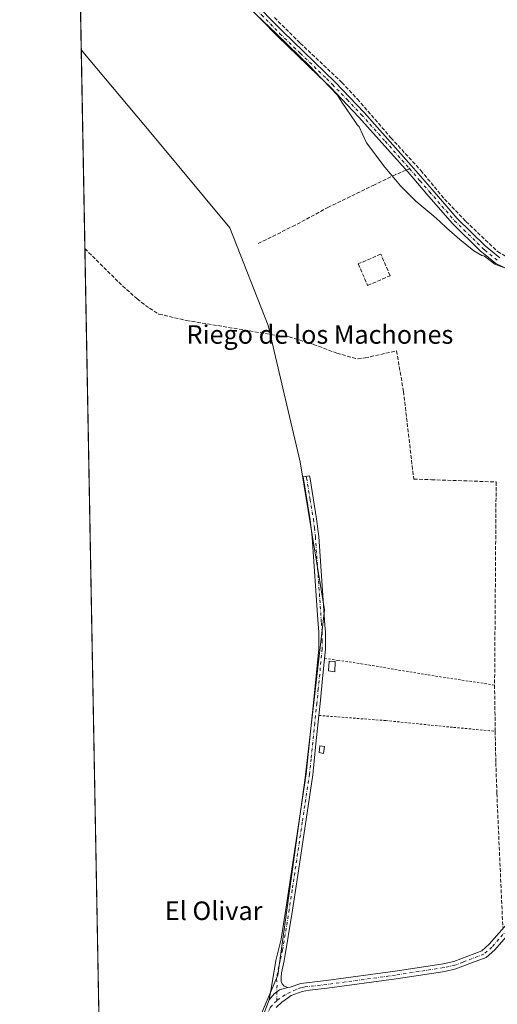
# Model space of a CAD drawing. Units: metres. Extents: x 629403 to 632903, y 4648653 to 4651030.
# Drawn here: x 629403 to 629610, y 4649098 to 4649524 of the extents above; entities that cross this region are included whole.
import ezdxf
from ezdxf.enums import TextEntityAlignment as Align

# ---------------------------------------------------------------- set-up
doc = ezdxf.new("R2010")
doc.units = ezdxf.units.M
doc.header["$MEASUREMENT"] = 0
for name, pattern in [('DGN Style 2', [1.6480167562047852, 0.988810053722871, -0.6592067024819142]), ('DGN Style 3', [2.307223458686699, 1.648016756204785, -0.6592067024819142]), ('DGN Style 4', [2.6384748266838614, 1.318413404963828, -0.6592067024819142, 0.001648016756204785, -0.6592067024819142])]:
    doc.linetypes.add(name, pattern=pattern)
for name, color, linetype, lineweight in [('Alambrada', 7, 'DGN Style 2', 0), ('Camino Cxs', 7, 'Continuous', 0), ('Camino eje', 30, 'DGN Style 4', 13), ('Comarca CxS', 21, 'Continuous', 0), ('Comunidad Autónoma CxS', 142, 'Continuous', 0), ('Corriente artificial lineal', 4, 'DGN Style 3', 13), ('Cultivos herbáceos CxS', 92, 'Continuous', 0), ('Edificación Cxs', 1, 'Continuous', 13), ('Espacio natural protegido', 121, 'Continuous', 13), ('Espacio natural protegido CxS', 121, 'Continuous', 0), ('Municipio CxS', 4, 'Continuous', 0), ('Muro lineal', 1, 'DGN Style 3', 13), ('Provincia CxS', 1, 'Continuous', 0), ('Senda', 7, 'DGN Style 3', 0), ('Senda no paivmentada conexión', 7, 'DGN Style 3', 0), ('Texto cartográfico', 7, 'Continuous', 0)]:
    doc.layers.add(name, color=color, linetype=linetype, lineweight=lineweight)
doc.styles.add('Style-Arial', font='txt')

# ---------------------------------------------------------------- blocks, each defined once
blk = doc.blocks.new('*U21')
at = {"layer": 'Espacio natural protegido CxS', "color": 121, "linetype": 'Continuous', "lineweight": 0, "flags": 128}
blk.add_lwpolyline([(629618.7079000005, 4649414.403100002), (629608.6059999987, 4649418.041999999), (629604.2070999997, 4649421.479), (629603.6785999992, 4649421.657899999), (629603.0252000006, 4649421.879000001), (629599.5252000004, 4649423.879000001), (629593.5253, 4649428.778899999), (629587.9253999996, 4649433.679), (629584.8313000001, 4649436.501599999), (629582.2255000008, 4649438.878799999), (629574.4255, 4649445.378799999), (629567.925599999, 4649451.978800002), (629565.7657000007, 4649454.5198), (629561.1257000006, 4649459.978599999), (629553.1259000005, 4649470.478499999), (629549.9260000007, 4649477.4783), (629549.1260000005, 4649478.378300001), (629548.3546000011, 4649479.512), (629542.5260000001, 4649488.0782), (629540.5551999996, 4649491.134900001), (629530.7209999999, 4649501.532000001), (629528.7990000001, 4649503.563999998), (629514.2440000008, 4649517.594000001), (629505.4963000005, 4649526.027000001)], dxfattribs=at)

msp = doc.modelspace()

# ---------------------------------------------------------------- linework, layer by layer
at = {"layer": 'Alambrada', "color": 7, "linetype": 'DGN Style 2', "lineweight": 0}
for points in [[(629535.0301000001, 4649247.7301, 239.2318999999989), (629540.8101000005, 4649246.870100001, 239.1012999999948), (629550.8000999996, 4649245.4101, 239.1229000000021), (629579.7801000001, 4649240.5601, 239.8842000000004), (629608.5301000001, 4649236.190099999, 244.2881999999954)], [(629532.6001000004, 4649223.050100001, 240.3959999999934), (629561.5100999996, 4649220.8301, 239.3772000000026), (629590.8000999996, 4649217.9001, 238.9958999999944), (629608.8000999996, 4649216.2301, 243.7988999999943)]]:
    msp.add_polyline3d(points, dxfattribs=at)
at = {"layer": 'Camino Cxs', "color": 7, "linetype": 'Continuous', "lineweight": 0}
for points in [[(629614.2200999996, 4649415.880100001, 239.4279999999999), (629609.1300999997, 4649418.3301, 239.4254999999976), (629604.2801000001, 4649422.270099999, 239.4732999999979), (629602.4301000005, 4649423.780099999, 239.4922999999981), (629590.1601, 4649435.8301, 239.4400000000023), (629579.2701000003, 4649448.370100001, 239.7614000000031), (629571.1101000002, 4649457.8101, 239.7026000000042), (629549.9001000002, 4649481.6601, 240.5910000000004), (629537.4101, 4649494.6801, 239.4861999999994), (629532.3201000001, 4649499.600099999, 239.4275999999954), (629514.6901000004, 4649516.630100001, 240.5031000000017), (629500.7200999996, 4649530.950099999, 239.5705000000016)], [(629614.2200999996, 4649415.880100001, 239.4279999999999), (629609.1300999997, 4649418.3301, 239.4254999999976), (629604.2801000001, 4649422.270099999, 239.4732999999979), (629602.4301000005, 4649423.780099999, 239.4922999999981), (629590.1601, 4649435.8301, 239.4400000000023), (629579.2701000003, 4649448.370100001, 239.7614000000031), (629571.1101000002, 4649457.8101, 239.7026000000042), (629549.9001000002, 4649481.6601, 240.5910000000004), (629537.4101, 4649494.6801, 239.4861999999994), (629532.3201000001, 4649499.600099999, 239.4275999999954), (629514.6901000004, 4649516.630100001, 240.5031000000017), (629500.7200999996, 4649530.950099999, 239.5705000000016)], [(629502.8601000002, 4649533.090100001, 239.5736000000034), (629516.8201000001, 4649518.770099999, 241.043399999995), (629539.5500999996, 4649496.8201, 239.4303000000073), (629552.1201, 4649483.710100001, 239.6861999999965), (629572.5401, 4649460.790100001, 239.5528999999952), (629581.5500999996, 4649450.350099999, 239.5141000000003), (629592.3601000002, 4649437.9001, 239.3989000000001), (629604.4501, 4649426.030099999, 239.4177000000054), (629610.7600999996, 4649420.9001, 239.3745999999956)], [(629502.8601000002, 4649533.090100001, 239.5736000000034), (629516.8201000001, 4649518.770099999, 241.043399999995), (629539.5500999996, 4649496.8201, 239.4303000000073), (629552.1201, 4649483.710100001, 239.6861999999965), (629572.5401, 4649460.790100001, 239.5528999999952), (629581.5500999996, 4649450.350099999, 239.5141000000003), (629592.3601000002, 4649437.9001, 239.3989000000001), (629604.4501, 4649426.030099999, 239.4177000000054), (629610.7600999996, 4649420.9001, 239.3745999999956)], [(629511.0601000005, 4649100.090100001, 239.0282000000007), (629512.1700999998, 4649106.5801, 239.0359000000026), (629514.0000999998, 4649117.210100001, 239.0883999999933), (629516.2001, 4649126.4001, 239.1356999999989), (629518.3400999998, 4649139.4001, 239.1380999999965), (629527.0701000001, 4649197.8201, 239.0510999999969), (629530.2901, 4649228.520099999, 239.8752999999997), (629532.5500999996, 4649251.880100001, 239.0583999999944), (629532.4901000002, 4649259.0101, 239.0709999999963), (629532.1201, 4649264.4001, 239.1334999999963), (629529.6501000002, 4649300.140100001, 239.0688999999984), (629528.7600999996, 4649307.630100001, 239.0676999999996), (629525.7100999998, 4649326.220100001, 239.0298000000039), (629528.5500999996, 4649326.6801, 239.008600000001), (629528.7901, 4649325.2501, 239.0041999999958), (629531.6101000002, 4649308.030099999, 239.0366000000067), (629532.5100999996, 4649300.4101, 239.0795999999973), (629535.1601, 4649262.090100001, 239.0210999999981), (629535.3701, 4649259.120100001, 238.9925999999978), (629535.4200999998, 4649251.7601, 238.9818999999989), (629535.0301999999, 4649247.7301, 239.2318999999989)], [(629535.0301999999, 4649247.7301, 239.2318999999989), (629534.3300999999, 4649240.4901, 239.6781999999948), (629533.1501000002, 4649228.2301, 240.3785000000062), (629532.6001000004, 4649223.050100001, 240.3959999999934)], [(629532.6001000004, 4649223.050100001, 240.3959999999934), (629531.3201000001, 4649210.850099999, 240.013300000006), (629530.0701000001, 4649198.9001, 239.2736000000005), (629529.9200999998, 4649197.450099999, 239.0914000000048), (629523.7100999998, 4649155.920100001, 239.1747000000032), (629521.1801000005, 4649138.960100001, 239.5176000000065), (629517.5701000001, 4649117.030099999, 239.3500000000058), (629516.3800999997, 4649111.870100001, 239.2492000000057), (629516.2301000003, 4649109.6801, 239.1542999999947), (629516.3201000001, 4649108.050100001, 239.0924999999988), (629516.6300999997, 4649107.030099999, 239.0684999999939), (629517.5500999996, 4649106.0601, 239.0647999999928), (629518.3601000002, 4649105.710100001, 239.0907000000007), (629519.2023, 4649105.4419, 239.1141999999964)], [(629519.2023, 4649105.4419, 239.1141999999964), (629520.1201, 4649105.5801, 239.1514000000025), (629524.7901, 4649107.170100001, 239.3898999999947), (629535.7301000003, 4649108.440099999, 239.4814000000042), (629565.5100999996, 4649112.470100001, 239.6797999999981), (629585.4901000002, 4649115.590100001, 239.6732999999949), (629586.3601000002, 4649115.720100001, 239.6511000000028), (629590.8601000002, 4649116.690099999, 239.5979999999981), (629603.0800999999, 4649121.390100001, 239.5774999999994), (629606.2301000003, 4649124.1601, 239.8049000000028), (629619.1901000004, 4649138.860099999, 240.2480999999971), (629632.6801000005, 4649153.950099999, 240.0712000000058), (629645.6801000005, 4649168.5001, 240.0028000000021), (629659.4600999998, 4649183.0101, 239.7397999999957), (629662.4485999999, 4649186.232000001, 239.6585999999952)], [(629507.7401000002, 4649091.4901, 239.0247999999993), (629511.0601000005, 4649100.090100001, 239.0282000000007), (629513.2909000004, 4649102.7697, 239.045299999998), (629515.5399000002, 4649104.4233, 239.0442999999941), (629519.2023, 4649105.4419, 239.1141999999964), (629520.1201, 4649105.5801, 239.1514000000025), (629524.7901, 4649107.170100001, 239.3898999999947), (629535.7301000003, 4649108.440099999, 239.4814000000042), (629565.5100999996, 4649112.470100001, 239.6797999999981), (629585.4901000002, 4649115.590100001, 239.6732999999949), (629586.3601000002, 4649115.720100001, 239.6511000000028), (629590.8601000002, 4649116.690099999, 239.5979999999981), (629603.0800999999, 4649121.390100001, 239.5774999999994), (629606.2301000003, 4649124.1601, 239.8049000000028), (629619.1901000004, 4649138.860099999, 240.2480999999971)], [(629621.6801000005, 4649136.6501, 240.7712999999931), (629608.5800999999, 4649121.800100001, 239.8975000000064), (629604.8300999999, 4649118.5001, 239.5770000000048), (629598.9801000003, 4649116.2501, 239.2792000000045), (629591.8201000001, 4649113.4901, 239.2660999999935), (629586.9600999998, 4649112.450099999, 239.2130000000034), (629565.9901000002, 4649109.1801, 239.2479000000021), (629536.1501000002, 4649105.140100001, 239.1512999999977), (629528.5500999996, 4649104.2601, 239.1818000000058), (629525.2801000001, 4649103.700099999, 239.1285999999964), (629520.6300999997, 4649101.950099999, 239.0170999999973), (629519.4501, 4649101.170100001, 238.9955999999947), (629516.4901000002, 4649099.200099999, 238.9787000000069), (629514.1300999997, 4649096.880100001, 239.0017999999982)], [(629621.6801000005, 4649136.6501, 240.7712999999931), (629608.5800999999, 4649121.800100001, 239.8975000000064), (629604.8300999999, 4649118.5001, 239.5770000000048), (629598.9801000003, 4649116.2501, 239.2792000000045), (629591.8201000001, 4649113.4901, 239.2660999999935), (629586.9600999998, 4649112.450099999, 239.2130000000034), (629565.9901000002, 4649109.1801, 239.2479000000021), (629536.1501000002, 4649105.140100001, 239.1512999999977), (629528.5500999996, 4649104.2601, 239.1818000000058), (629525.2801000001, 4649103.700099999, 239.1285999999964), (629520.6300999997, 4649101.950099999, 239.0170999999973), (629519.4501, 4649101.170100001, 238.9955999999947), (629516.4901000002, 4649099.200099999, 238.9787000000069), (629514.1300999997, 4649096.880100001, 239.0017999999982)], [(629519.2023, 4649105.4419, 239.1141999999964), (629515.5399000002, 4649104.4233, 239.0442999999941), (629513.2909000004, 4649102.7697, 239.045299999998), (629511.0601000005, 4649100.090100001, 239.0282000000007)], [(629519.2023, 4649105.4419, 239.1141999999964), (629515.5399000002, 4649104.4233, 239.0442999999941), (629513.2909000004, 4649102.7697, 239.045299999998), (629511.0601000005, 4649100.090100001, 239.0282000000007)], [(629452.2401000002, 4649000.710100001, 239.4152999999933), (629457.1700999998, 4649004.710100001, 239.1303000000044), (629459.1501000002, 4649006.520099999, 239.1257000000041), (629479.2301000003, 4649038.2601, 239.1858999999968), (629487.3701, 4649050.550100001, 239.2235999999975), (629493.3601000002, 4649060.8201, 239.1814000000013), (629498.0701000001, 4649068.690099999, 239.1410999999935), (629501.2600999996, 4649075.690099999, 239.145199999999), (629507.7401000002, 4649091.4901, 239.0247999999993), (629511.0601000005, 4649100.090100001, 239.0282000000007)]]:
    msp.add_polyline3d(points, dxfattribs=at)
msp.add_polyline3d([(629519.2023, 4649105.4419, 239.1141999999964), (629515.5399000002, 4649104.4233, 239.0442999999941), (629513.2909000004, 4649102.7697, 239.045299999998), (629511.0601000005, 4649100.090100001, 239.0282000000007), (629512.1700999998, 4649106.5801, 239.0359000000026), (629514.0000999998, 4649117.210100001, 239.0883999999933), (629516.2001, 4649126.4001, 239.1356999999989), (629518.3400999998, 4649139.4001, 239.1380999999965), (629527.0701000001, 4649197.8201, 239.0510999999969), (629530.2901, 4649228.520099999, 239.8752999999997), (629532.5500999996, 4649251.880100001, 239.0583999999944), (629532.4901000002, 4649259.0101, 239.0709999999963), (629532.1201, 4649264.4001, 239.1334999999963), (629529.6501000002, 4649300.140100001, 239.0688999999984), (629528.7600999996, 4649307.630100001, 239.0676999999996), (629525.7100999998, 4649326.220100001, 239.0298000000039), (629528.5500999996, 4649326.6801, 239.008600000001), (629528.7901, 4649325.2501, 239.0041999999958), (629531.6101000002, 4649308.030099999, 239.0366000000067), (629532.5100999996, 4649300.4101, 239.0795999999973), (629535.1601, 4649262.090100001, 239.0210999999981), (629535.3701, 4649259.120100001, 238.9925999999978), (629535.4200999998, 4649251.7601, 238.9818999999989), (629534.3300999999, 4649240.4901, 239.6781999999948), (629533.1501000002, 4649228.2301, 240.3785000000062), (629532.6001000004, 4649223.050100001, 240.3959999999934), (629531.3201000001, 4649210.850099999, 240.013300000006), (629530.0701000001, 4649198.9001, 239.2736000000005), (629529.9200999998, 4649197.450099999, 239.0914000000048), (629523.7100999998, 4649155.920100001, 239.1747000000032), (629521.1801000005, 4649138.960100001, 239.5176000000065), (629517.5701000001, 4649117.030099999, 239.3500000000058), (629516.3800999997, 4649111.870100001, 239.2492000000057), (629516.2301000003, 4649109.6801, 239.1542999999947), (629516.3201000001, 4649108.050100001, 239.0924999999988), (629516.6300999997, 4649107.030099999, 239.0684999999939), (629517.5500999996, 4649106.0601, 239.0647999999928), (629518.3601000002, 4649105.710100001, 239.0907000000007)], close=True, dxfattribs=at)
at = {"layer": 'Camino eje', "color": 30, "linetype": 'DGN Style 4', "lineweight": 13}
for points in [[(629428.1957, 4649598.9946, 239.6686999999947), (629434.5751, 4649593.5001, 239.6420000000071), (629446.5251000002, 4649582.1801, 239.6870999999956), (629448.4200999998, 4649580.415100001, 239.6670000000013), (629454.6551000001, 4649574.620100001, 239.7108000000007), (629459.0201000003, 4649570.5701, 240.4937999999966), (629463.8101000005, 4649566.3851, 239.8834999999963), (629484.2851, 4649548.505100001, 240.3145999999979), (629488.8551000003, 4649544.5101, 240.4909999999945), (629489.7150999998, 4649543.7601, 240.3436999999976), (629495.7751000002, 4649537.870100001, 239.555600000007), (629501.7901, 4649532.020099999, 239.5929999999935), (629507.8051000005, 4649525.8551, 242.9753999999957), (629515.7550999997, 4649517.700099999, 240.686400000006), (629524.5701000001, 4649509.1851, 239.4854999999953), (629535.9351000005, 4649498.210100001, 239.4508999999962), (629538.4801000003, 4649495.7501, 239.472299999994), (629544.7651000004, 4649489.1951, 239.4916999999987), (629551.0100999996, 4649482.6851, 240.0479999999953), (629561.2200999996, 4649471.225099999, 239.9271000000008), (629571.4001000002, 4649459.795100001, 239.6220999999932), (629571.8251, 4649459.300100001, 239.6374999999971)], [(629571.8251, 4649459.300100001, 239.6374999999971), (629576.3300999999, 4649454.0801, 239.6462999999931), (629580.4101, 4649449.360099999, 239.6395000000048), (629591.2600999996, 4649436.8651, 239.4398999999976), (629603.4401000004, 4649424.905099999, 239.4674999999988), (629604.3651000002, 4649424.1501, 239.453800000003), (629609.9451000001, 4649419.6151, 239.4109000000026)], [(629527.1300999997, 4649326.450099999, 239.0412000000069), (629527.2500999998, 4649325.735099999, 239.0446999999986), (629528.7751000002, 4649316.440099999, 239.1046999999962), (629530.1851000005, 4649307.8301, 239.0531999999948), (629530.6300999997, 4649304.085100001, 239.065499999997), (629531.0800999999, 4649300.2751, 239.0746000000072), (629533.6401000004, 4649263.245100001, 239.0865000000049), (629533.8251, 4649260.550100001, 239.0512000000017), (629533.9301000005, 4649259.065099999, 239.0322000000015), (629533.9600999998, 4649255.5001, 239.0038999999961), (629533.9851000002, 4649251.8201, 239.0191999999952), (629532.3101000005, 4649234.505100001, 239.661300000007), (629531.7200999996, 4649228.3751, 240.2929000000004), (629531.4451000001, 4649225.7851, 240.2687000000006), (629530.8051000005, 4649219.6851, 239.6869000000006), (629529.1951000001, 4649204.335100001, 239.7957000000024), (629528.4951, 4649197.6351, 239.0770000000048), (629525.3901000004, 4649176.870100001, 238.886599999998), (629521.0251000002, 4649147.6601, 239.3064000000013), (629519.7600999996, 4649139.1801, 239.3266000000003), (629516.8850999996, 4649121.715100001, 239.2090999999928), (629515.7851, 4649117.120100001, 239.2174999999988), (629515.1901000004, 4649114.540100001, 239.1800999999978), (629514.2751000002, 4649109.225099999, 239.0751000000019), (629514.4798999998, 4649106.4517, 239.0521000000008), (629514.3475000003, 4649099.7709, 239.0207999999984)], [(629613.9550999999, 4649130.405099999, 240.5344000000041), (629607.4051000001, 4649122.9801, 239.8035999999993), (629603.9550999999, 4649119.9451, 239.5731999999989), (629594.9200999998, 4649116.470100001, 239.4073000000062), (629591.3400999998, 4649115.090100001, 239.4265000000014), (629588.9101, 4649114.5701, 239.4272000000055), (629586.4424999999, 4649114.0525, 239.4321000000054), (629575.7401000002, 4649112.3851, 239.3876000000019), (629565.7500999998, 4649110.825099999, 239.4621000000043), (629535.9401000004, 4649106.790100001, 239.280899999998), (629526.6700999998, 4649105.715100001, 239.3071000000054), (629525.0351, 4649105.4351, 239.2614999999932), (629522.7001, 4649104.640100001, 239.1787999999942), (629517.9194999998, 4649102.284499999, 239.0175000000018), (629514.3475000003, 4649099.7709, 239.0207999999984)], [(629514.3475000003, 4649099.7709, 239.0207999999984), (629511.4501, 4649096.755100001, 239.0301000000036), (629509.7901, 4649092.4551, 239.0014999999985), (629508.2751000002, 4649088.860099999, 239.0271000000066), (629507.3850999996, 4649086.5351, 239.0678999999946), (629504.1451000003, 4649078.6351, 239.1208999999944), (629503.1700999998, 4649075.8751, 239.1551000000036), (629499.5450999998, 4649067.920100001, 239.0962), (629494.7901, 4649059.975099999, 239.2581999999966), (629491.7950999998, 4649054.840100001, 239.267200000002), (629488.7851, 4649049.675100001, 239.3312000000006), (629480.6250999998, 4649037.3551, 239.303700000004), (629456.8853000002, 4648999.827299999, 239.085500000001)]]:
    msp.add_polyline3d(points, dxfattribs=at)
at = {"layer": 'Comarca CxS', "color": 21, "linetype": 'Continuous', "lineweight": 0, "flags": 128}
msp.add_lwpolyline([(629862.9223987944, 4648661.085296843), (629445.4800009527, 4648653.37998354), (629428.2751999998, 4649594.646400002), (629425.3788999995, 4649753.104400001), (629423.588200001, 4649851.068100001), (629421.4069999988, 4649970.4017), (629413.1930142564, 4650419.786669112), (629403.200000952, 4650966.499983515), (630032.831723911, 4650978.125705305), (630055.0786999996, 4650978.536500001), (630076.0527933515, 4650978.923770868), (630299.1716285095, 4650983.043493935), (632854.1800009774, 4651030.219983515), (632897.5700009767, 4648717.09998354), (632035.9857388748, 4648701.196529415), (631941.1997, 4648699.446900001), (631921.0981999997, 4648699.075899999), (630074.4183999997, 4648664.989200001)], close=True, dxfattribs=at)
at = {"layer": 'Comunidad Autónoma CxS', "color": 142, "linetype": 'Continuous', "lineweight": 0, "flags": 128}
msp.add_lwpolyline([(629862.9223987944, 4648661.085296843), (629445.4800009527, 4648653.37998354), (629428.2751999998, 4649594.646400002), (629425.3788999995, 4649753.104400001), (629423.588200001, 4649851.068100001), (629421.4069999988, 4649970.4017), (629413.1930142564, 4650419.786669112), (629403.200000952, 4650966.499983515), (630032.831723911, 4650978.125705305), (630055.0786999996, 4650978.536500001), (630076.0527933515, 4650978.923770868), (630299.1716285095, 4650983.043493935), (632854.1800009774, 4651030.219983515), (632897.5700009767, 4648717.09998354), (632035.9857388748, 4648701.196529415), (631941.1997, 4648699.446900001), (631921.0981999997, 4648699.075899999), (630074.4183999997, 4648664.989200001)], close=True, dxfattribs=at)
at = {"layer": 'Corriente artificial lineal', "color": 4, "linetype": 'DGN Style 3', "lineweight": 13}
for points in [[(629513.3400999998, 4649524.640100001, 239.4603000000061), (629524.5301000001, 4649513.5801, 239.3950000000041), (629542.5601000005, 4649496.600099999, 239.2838000000047), (629549.2301000003, 4649489.440099999, 239.3681999999972), (629563.6901000004, 4649472.7301, 239.4039000000048), (629576.6501000002, 4649458.5801, 239.3441000000021), (629586.8800999997, 4649446.2501, 239.2304000000004), (629596.1601, 4649436.5701, 239.2624000000069), (629609.8601000002, 4649423.550100001, 239.2804999999935), (629614.8101000005, 4649420.700099999, 239.239499999996), (629621.5900999998, 4649418.700099999, 239.2569999999978), (629630.0301000001, 4649416.9801, 239.1137000000017), (629635.8800999997, 4649414.7401, 239.1367000000027), (629638.3300999999, 4649412.370100001, 239.1233999999968), (629641.1101000002, 4649405.9101, 239.1034000000073), (629653.4101, 4649368.6501, 239.3071000000054), (629664.9301000005, 4649338.960100001, 239.2578000000067), (629670.3300999999, 4649322.890100001, 239.0745000000024), (629675.9101, 4649304.9801, 239.2464000000036), (629682.2600999996, 4649283.300100001, 239.2491000000009), (629693.8101000005, 4649229.020099999, 239.1870000000054), (629694.4700999996, 4649227.380100001, 239.1854000000021), (629694.3011999996, 4649226.5744, 239.219299999997)], [(629431.3797000004, 4649424.8005, 239.2666999999929), (629446.0000999998, 4649410.290100001, 239.2354999999953), (629453.9501, 4649403.0601, 239.2292000000016), (629459.3201000001, 4649399.050100001, 239.2862000000023), (629463.4200999998, 4649396.520099999, 239.3904000000039), (629475.2801000001, 4649393.780099999, 239.4014000000025), (629514.0100999996, 4649387.360099999, 239.2145000000019)], [(629514.0100999996, 4649387.360099999, 239.2145000000019), (629519.6601, 4649386.710100001, 239.2915000000066), (629530.2401000002, 4649383.390100001, 239.1634999999951), (629540.3201000001, 4649379.6501, 239.1255999999994), (629549.3201000001, 4649377.110099999, 239.2207000000053), (629552.5401, 4649377.5601, 239.2390000000014), (629566.1501000002, 4649380.630100001, 239.2470999999932), (629569.1501000002, 4649363.110099999, 239.148000000001), (629573.5800999999, 4649325.220100001, 239.0927999999985), (629581.2200999996, 4649324.950099999, 238.937699999995), (629609.2100999998, 4649323.970100001, 239.3592999999965), (629608.5401, 4649236.200099999, 239.0584999999992), (629608.6700999998, 4649227.0101, 239.084400000007), (629608.8101000005, 4649216.2401, 238.854800000001), (629609.0800999999, 4649202.6501, 238.7850000000035), (629609.5201000003, 4649189.340100001, 238.882500000007), (629612.0800999999, 4649131.9001, 239.4021000000066), (629612.2675999999, 4649131.008199999, 239.5041000000056)]]:
    msp.add_polyline3d(points, dxfattribs=at)
at = {"layer": 'Cultivos herbáceos CxS', "color": 92, "linetype": 'Continuous', "lineweight": 0, "extrusion": (-0.0001090176869156797, 0.005964466846920718, 0.9999822064668831), "elevation": 27902.65649991167, "flags": 128}
msp.add_lwpolyline([(629429.8316617892, 4649426.997334239), (629429.2226401196, 4649460.316926914)], dxfattribs=at)
at = {"layer": 'Cultivos herbáceos CxS', "color": 92, "linetype": 'Continuous', "lineweight": 0, "extrusion": (3.413372295357428e-05, -0.001867400451158984, 0.999998255823701), "elevation": -8421.586850510188, "flags": 128}
msp.add_lwpolyline([(629431.3712662428, 4649417.180419619), (629429.8007607649, 4649503.100069426)], dxfattribs=at)
at = {"layer": 'Cultivos herbáceos CxS', "color": 92, "linetype": 'Continuous', "lineweight": 0, "extrusion": (2.610105618160788e-05, -0.001427972769274813, 0.9999989801057325), "elevation": -6383.556727696705, "flags": 128}
msp.add_lwpolyline([(629439.1558563468, 4648994.648754211), (629431.373340475, 4649420.424988315)], dxfattribs=at)
at = {"layer": 'Cultivos herbáceos CxS', "color": 92, "linetype": 'Continuous', "lineweight": 0}
for points in [[(629494.2823000001, 4649062.7827, 238.9771000000037), (629514.8726000005, 4649110.8477, 238.9903999999952), (629526.6140999999, 4649196.082699999, 238.9861999999994), (629534.9472000003, 4649268.7105, 238.9891000000061), (629524.4068999998, 4649332.6961, 238.9107999999979), (629517.5440999996, 4649362.124299999, 238.9201999999932), (629510.6809, 4649391.553099999, 239.2213999999949), (629494.0129000006, 4649433.734099999, 239.2514999999985), (629460.6769000003, 4649473.953700001, 239.2646999999997), (629429.8092999998, 4649510.719699999, 239.4272000000055), (629425.4071000004, 4649751.557700001, 242.1022999999986)], [(629429.8092999998, 4649510.719699999, 239.4272000000055), (629460.6769000003, 4649473.953700001, 239.2646999999997), (629494.0129000006, 4649433.734099999, 239.2514999999985), (629510.6809, 4649391.553099999, 239.2213999999949), (629517.5440999996, 4649362.124299999, 238.9201999999932), (629524.4068999998, 4649332.6961, 238.9107999999979), (629534.9472000003, 4649268.7105, 238.9891000000061), (629526.6140999999, 4649196.082699999, 238.9861999999994), (629514.8726000005, 4649110.8477, 238.9903999999952), (629494.2823000001, 4649062.7827, 238.9771000000037), (629453.3822999997, 4649001.0911, 238.7560999999987), (629439.1622000001, 4648999.0244, 238.658500000005)]]:
    msp.add_polyline3d(points, dxfattribs=at)
msp.add_polyline3d([(629439.1622000001, 4648999.0244, 238.658500000005), (629429.8092999998, 4649510.719699999, 239.4272000000055), (629460.6769000003, 4649473.953700001, 239.2646999999997), (629494.0129000006, 4649433.734099999, 239.2514999999985), (629510.6809, 4649391.553099999, 239.2213999999949), (629517.5440999996, 4649362.124299999, 238.9201999999932), (629524.4068999998, 4649332.6961, 238.9107999999979), (629534.9472000003, 4649268.7105, 238.9891000000061), (629526.6140999999, 4649196.082699999, 238.9861999999994), (629514.8726000005, 4649110.8477, 238.9903999999952), (629494.2823000001, 4649062.7827, 238.9771000000037), (629453.3822999997, 4649001.0911, 238.7560999999987)], close=True, dxfattribs=at)
at = {"layer": 'Edificación Cxs', "color": 1, "linetype": 'Continuous', "lineweight": 13}
for points in [[(629539.6201, 4649246.300100001, 239.2850999999937), (629539.4600999998, 4649241.880100001, 239.7213999999949), (629536.7401000002, 4649242.300100001, 240.1505999999936), (629537.0500999996, 4649246.530099999, 239.4658999999956), (629539.6201, 4649246.300100001, 239.2850999999937)], [(629534.9401000004, 4649209.640100001, 240.1067000000039), (629534.5900999998, 4649206.5601, 240.6002000000008), (629532.6901000004, 4649207.090100001, 241.3239000000031), (629532.9801000003, 4649209.940099999, 240.4541000000027), (629534.9401000004, 4649209.640100001, 240.1067000000039)]]:
    msp.add_polyline3d(points, dxfattribs=at)
for points in [[(629539.6201, 4649246.300100001, 240.1505999999936), (629539.4600999998, 4649241.880100001, 240.1505999999936), (629536.7401000002, 4649242.300100001, 240.1505999999936), (629537.0500999996, 4649246.530099999, 240.1505999999936)], [(629534.9401000004, 4649209.640100001, 241.3239000000031), (629534.5900999998, 4649206.5601, 241.3239000000031), (629532.6901000004, 4649207.090100001, 241.3239000000031), (629532.9801000003, 4649209.940099999, 241.3239000000031)]]:
    msp.add_3dface(points, dxfattribs=at)
at = {"layer": 'Espacio natural protegido', "color": 121, "linetype": 'Continuous', "lineweight": 13, "flags": 128}
msp.add_lwpolyline([(629618.7079000011, 4649414.403100003), (629608.6060000015, 4649418.041999999), (629604.2071000002, 4649421.479000002), (629603.6786000021, 4649421.6579), (629603.0252000013, 4649421.878999999), (629599.525200001, 4649423.879000002), (629593.5253000006, 4649428.7789), (629587.9254000002, 4649433.679000001), (629584.8313000007, 4649436.501599999), (629582.2255000013, 4649438.8788), (629574.4255000006, 4649445.3788), (629567.9256000017, 4649451.978800002), (629565.7657000013, 4649454.519799998), (629561.125700001, 4649459.9786), (629553.125900001, 4649470.4785), (629549.9260000013, 4649477.478299999), (629549.1260000011, 4649478.378300002), (629548.3546000017, 4649479.511999999), (629542.5260000007, 4649488.078200002), (629540.5552000002, 4649491.1349), (629530.7210000005, 4649501.532000001), (629528.7990000007, 4649503.563999998), (629514.2440000013, 4649517.594000002), (629505.496300001, 4649526.027000002)], dxfattribs=at)
at = {"layer": 'Municipio CxS', "color": 4, "linetype": 'Continuous', "lineweight": 0, "flags": 128}
msp.add_lwpolyline([(631921.0981999997, 4648699.075899999), (630074.4183999997, 4648664.989200001), (629862.9223987944, 4648661.085296843), (629445.4800009527, 4648653.37998354), (629428.2751999998, 4649594.646400002), (629425.3788999995, 4649753.104400001), (629423.588200001, 4649851.068100001), (629421.4069999988, 4649970.4017), (629413.1930142564, 4650419.786669112)], dxfattribs=at)
at = {"layer": 'Muro lineal', "color": 1, "linetype": 'DGN Style 3', "lineweight": 13}
msp.add_polyline3d([(629553.6401000004, 4649408.880100001, 239.7449000000051), (629563.3901000004, 4649413.100099999, 239.6003000000055), (629559.3501000004, 4649422.4301, 239.3847999999998), (629549.6001000004, 4649418.210100001, 240.2023000000045), (629553.6401000004, 4649408.880100001, 239.7449000000051)], dxfattribs=at)
at = {"layer": 'Provincia CxS', "color": 1, "linetype": 'Continuous', "lineweight": 0, "flags": 128}
msp.add_lwpolyline([(629862.9223987944, 4648661.085296843), (629445.4800009527, 4648653.37998354), (629428.2751999998, 4649594.646400002), (629425.3788999995, 4649753.104400001), (629423.588200001, 4649851.068100001), (629421.4069999988, 4649970.4017), (629413.1930142564, 4650419.786669112), (629403.200000952, 4650966.499983515), (630032.831723911, 4650978.125705305), (630055.0786999996, 4650978.536500001), (630076.0527933515, 4650978.923770868), (630299.1716285095, 4650983.043493935), (632854.1800009774, 4651030.219983515), (632897.5700009767, 4648717.09998354), (632035.9857388748, 4648701.196529415), (631941.1997, 4648699.446900001), (631921.0981999997, 4648699.075899999), (630074.4183999997, 4648664.989200001)], close=True, dxfattribs=at)
at = {"layer": 'Senda', "color": 7, "linetype": 'DGN Style 3', "lineweight": 0}
msp.add_polyline3d([(629570.2847999996, 4649458.738500001, 239.6723000000056), (629565.7896999996, 4649456.819300001, 239.6195000000007), (629556.5822999999, 4649452.374299999, 239.4677999999985), (629536.7912999997, 4649442.7435, 239.5819000000047), (629522.2921000002, 4649434.911699999, 240.2189000000071), (629506.2055000003, 4649426.974300001, 240.8022000000055)], dxfattribs=at)
at = {"layer": 'Senda no paivmentada conexión', "color": 7, "linetype": 'DGN Style 3', "lineweight": 0, "extrusion": (0.01993749654850257, 0.007269296927983363, 0.9997748014195754), "elevation": 46589.96983094151, "flags": 128}
msp.add_lwpolyline([(4152514.367566914, -2183640.612723112), (4152514.367566914, -2183638.972866505)], dxfattribs=at)

# ---------------------------------------------------------------- block references
at = {"layer": 'Espacio natural protegido CxS', "color": 121, "linetype": 'Continuous', "lineweight": 0}
msp.add_blockref('*U21', (0, 0), dxfattribs=at)

# ---------------------------------------------------------------- texts
at = {"layer": 'Texto cartográfico', "color": 7, "linetype": 'Continuous', "lineweight": 0, "style": 'Style-Arial'}
for s, p in [('Riego de los Machones', (629533.0204939027, 4649387.690149999)), ('El Olivar', (629487.062754878, 4649138.65015))]:
    msp.add_text(s, height=8, dxfattribs=at).set_placement(p, align=Align.MIDDLE_CENTER)

doc.saveas('drawing.dxf')
